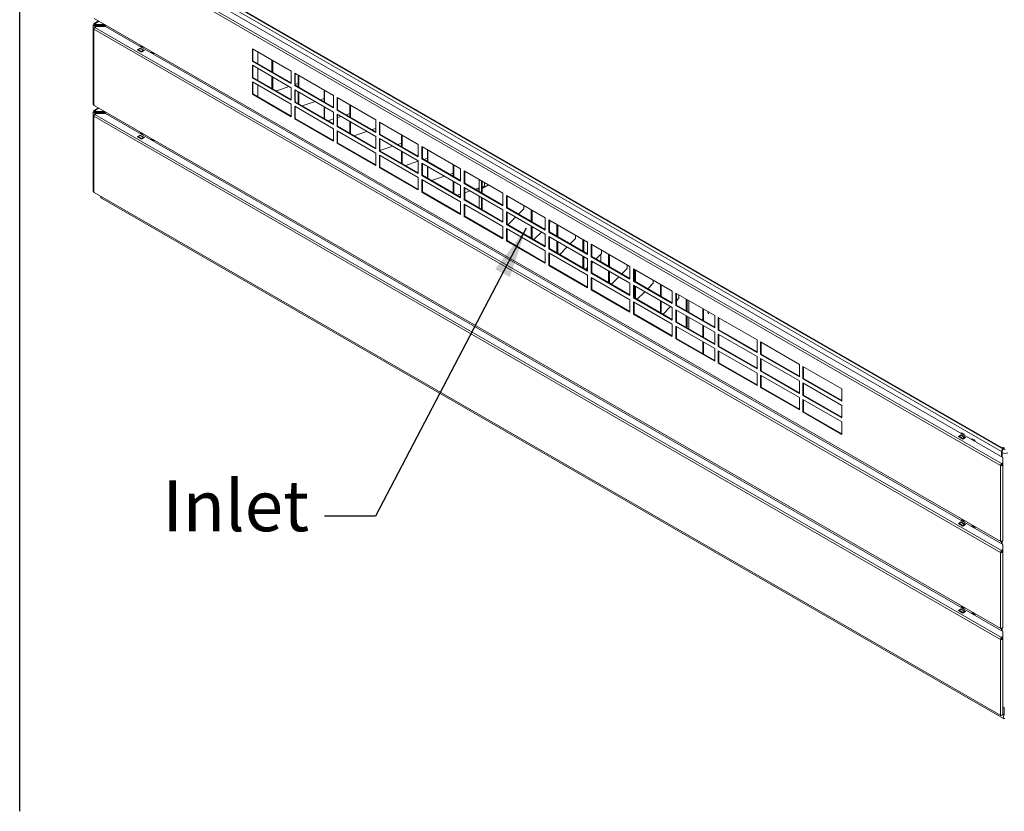
# Model space of a CAD drawing. Units: millimetres. Extents: x 120 to 4309, y 120 to 3030.
# Drawn here: x 120 to 847, y 120 to 705 of the extents above; entities that cross this region are included whole.
import ezdxf

# ---------------------------------------------------------------- set-up
doc = ezdxf.new("R2010")
doc.units = ezdxf.units.MM
doc.header["$LTSCALE"] = 15
for name, color, linetype, lineweight in [('Symbol (ISO)', 7, 'Continuous', 25), ('Visible (Drawing)', 7, 'Continuous', 40), ('Visible Narrow (ISO)', 7, 'Continuous', 35)]:
    doc.layers.add(name, color=color, linetype=linetype, lineweight=lineweight)
doc.styles.add('Note Text (ISO)', font='tahoma.ttf')
doc.dimstyles.new('Default - Method 1b (ISO)$7', dxfattribs={"dimscale": 15, "dimtxt": 3.5, "dimasz": 2.5, "dimexe": 3.175, "dimexo": 0, "dimgap": 0.762, "dimtad": 1, "dimtoh": 1, "dimrnd": 1e-08, "dimtxsty": 'Note Text (ISO)', "dimcen": 0.09, "dimdle": 10, "dimclrd": 256, "dimclre": 256, "dimclrt": 256, "dimazin": 2, "dimtfac": 1, "dimtmove": 0, "dimatfit": 3, "dimfxl": 0, "dimtolj": 1, "dimlwd": -1, "dimlwe": -1, "dimarcsym": 0})

# ---------------------------------------------------------------- blocks, each defined once
blk = doc.blocks.new('Borders Default Border')
at = {"layer": 'Symbol (ISO)', "flags": 128}
blk.add_lwpolyline([(8, 8), (8, 202)], dxfattribs=at)

msp = doc.modelspace()

# ---------------------------------------------------------------- linework, layer by layer
at = {"layer": 'Visible (Drawing)', "color": 7, "lineweight": 5}
for p, q in [((183.406, 764.438), (846.447, 381.631)), ((845.322, 389.017), (191.956, 766.238)), ((191.956, 765.626), (845.322, 388.404)), ((174.953, 706.17), (844.76, 319.457)), ((174.39, 698.571), (174.39, 701.326)), ((174.39, 698.571), (174.39, 642.845)), ((175.118, 701.556), (174.72, 701.786)), ((174.953, 702.301), (178.303, 704.235)), ((176.64, 701.596), (175.515, 702.245)), ((175.515, 701.786), (176.64, 701.136)), ((183.406, 701.002), (175.515, 701.002)), ((175.515, 700.677), (183.406, 700.677)), ((175.515, 699.489), (176.64, 700.139)), ((182.876, 701.596), (176.64, 701.596)), ((176.64, 701.136), (176.64, 701.596)), ((176.64, 701.136), (183.406, 701.136)), ((176.64, 700.139), (183.406, 700.139)), ((183.406, 701.136), (183.406, 701.289)), ((183.539, 701.213), (183.406, 701.136)), ((183.406, 700.677), (183.406, 701.002)), ((183.406, 700.677), (183.406, 700.139)), ((183.406, 700.139), (846.447, 317.332)), ((206.805, 682.955), (208.926, 684.18)), ((207.468, 683.185), (208.794, 683.95)), ((208.555, 685.619), (209.456, 685.761)), ((208.926, 683.986), (208.926, 684.18)), ((208.926, 684.18), (212.108, 682.343)), ((208.981, 683.969), (211.633, 682.438)), ((211.047, 684.842), (209.456, 685.761)), ((211.047, 684.842), (210.146, 684.7)), ((211.047, 684.18), (211.047, 684.842)), ((209.987, 681.118), (206.805, 682.955)), ((207.177, 682.741), (207.238, 682.899)), ((209.89, 681.368), (209.828, 681.21)), ((212.108, 682.343), (209.987, 681.118)), ((211.445, 682.419), (210.119, 681.654)), ((211.828, 682.181), (211.675, 682.399)), ((217.411, 681.168), (216.51, 681.026)), ((217.411, 681.168), (219.002, 680.249)), ((218.101, 680.108), (219.002, 680.249)), ((219.002, 680.249), (219.002, 679.587)), ((291.923, 674.535), (291.923, 683.721)), ((291.923, 683.721), (320.561, 667.187)), ((292.321, 683.491), (292.321, 674.765)), ((295.9, 672.698), (295.9, 681.424)), ((291.923, 674.535), (292.321, 674.765)), ((320.561, 658.001), (291.923, 674.535)), ((291.923, 662.288), (291.923, 671.473)), ((291.923, 671.473), (320.561, 654.939)), ((292.321, 674.765), (320.561, 658.46)), ((292.321, 671.244), (292.321, 662.517)), ((306.242, 666.727), (306.242, 675.454)), ((306.671, 666.48), (306.671, 675.206)), ((307.046, 674.989), (307.046, 666.263)), ((291.923, 662.288), (292.321, 662.517)), ((320.561, 645.754), (291.923, 662.288)), ((292.321, 662.517), (320.561, 646.213)), ((295.9, 660.451), (295.9, 669.177)), ((306.242, 654.48), (306.242, 663.206)), ((306.671, 654.232), (306.671, 662.958)), ((307.046, 662.742), (307.046, 654.016)), ((320.561, 667.187), (320.561, 658.001)), ((323.212, 656.47), (323.212, 665.656)), ((323.212, 665.656), (351.85, 649.122)), ((323.61, 665.426), (323.61, 656.7)), ((325.763, 655.457), (325.763, 664.183)), ((326.138, 663.967), (326.138, 655.24)), ((291.923, 650.04), (291.923, 659.226)), ((291.923, 659.226), (320.561, 642.692)), ((292.321, 658.996), (292.321, 650.27)), ((295.9, 648.203), (295.9, 656.929)), ((309.62, 652.529), (319.202, 655.723)), ((320.561, 654.939), (320.561, 645.754)), ((323.212, 656.47), (323.61, 656.7)), ((351.85, 639.936), (323.212, 656.47)), ((323.61, 657.193), (325.763, 657.91)), ((323.61, 656.7), (351.85, 640.395)), ((291.923, 650.04), (292.321, 650.27)), ((320.561, 633.506), (291.923, 650.04)), ((292.321, 650.27), (320.561, 633.966)), ((323.212, 644.223), (323.212, 653.408)), ((323.212, 653.408), (351.85, 636.874)), ((323.61, 653.179), (323.61, 644.452)), ((325.763, 643.209), (325.763, 651.936)), ((326.138, 651.719), (326.138, 642.993)), ((344.855, 644.434), (344.855, 653.161)), ((345.23, 652.944), (345.23, 644.218)), ((351.85, 649.122), (351.85, 639.936)), ((354.502, 638.405), (354.502, 647.591)), ((354.502, 647.591), (383.14, 631.057)), ((174.953, 641.871), (844.76, 255.157)), ((320.561, 642.692), (320.561, 633.506)), ((323.212, 644.223), (323.61, 644.452)), ((351.85, 627.689), (323.212, 644.223)), ((323.212, 631.975), (323.212, 641.161)), ((323.212, 641.161), (351.85, 624.627)), ((323.61, 644.452), (351.85, 628.148)), ((323.61, 640.931), (323.61, 632.205)), ((328.712, 641.507), (338.294, 644.701)), ((342.161, 645.99), (344.855, 646.888)), ((344.855, 632.187), (344.855, 640.913)), ((345.23, 640.697), (345.23, 631.97)), ((354.899, 647.361), (354.899, 638.635)), ((363.947, 633.412), (363.947, 642.138)), ((364.322, 641.921), (364.322, 633.195)), ((174.39, 634.272), (174.39, 637.027)), ((174.39, 634.272), (174.39, 578.546)), ((175.118, 637.257), (174.72, 637.487)), ((174.953, 638.002), (178.303, 639.936)), ((176.64, 637.296), (175.515, 637.946)), ((175.515, 637.487), (176.64, 636.837)), ((183.406, 636.703), (175.515, 636.703)), ((175.515, 636.378), (183.406, 636.378)), ((175.515, 635.19), (176.64, 635.84)), ((182.876, 637.296), (176.64, 637.296)), ((176.64, 636.837), (176.64, 637.296)), ((176.64, 636.837), (183.406, 636.837)), ((176.64, 635.84), (183.406, 635.84)), ((183.406, 636.837), (183.406, 636.99)), ((183.539, 636.914), (183.406, 636.837)), ((183.406, 636.378), (183.406, 636.703)), ((183.406, 636.378), (183.406, 635.84)), ((183.406, 635.84), (846.447, 253.033)), ((351.85, 636.874), (351.85, 627.689)), ((354.502, 638.405), (354.899, 638.635)), ((383.14, 621.871), (354.502, 638.405)), ((354.502, 626.158), (354.502, 635.343)), ((354.502, 635.343), (383.14, 618.809)), ((354.899, 638.635), (383.14, 622.33)), ((354.899, 635.114), (354.899, 626.387)), ((354.899, 632.849), (357.386, 633.678)), ((361.253, 634.967), (363.947, 635.865)), ((323.212, 631.975), (323.61, 632.205)), ((351.85, 615.441), (323.212, 631.975)), ((323.61, 632.205), (351.85, 615.901)), ((347.804, 630.484), (351.85, 631.833)), ((354.502, 626.158), (354.899, 626.387)), ((383.14, 609.624), (354.502, 626.158)), ((354.899, 626.387), (383.14, 610.083)), ((363.947, 621.164), (363.947, 629.89)), ((364.322, 629.674), (364.322, 620.948)), ((383.038, 622.389), (383.038, 631.115)), ((383.14, 631.057), (383.14, 621.871)), ((385.791, 620.34), (385.791, 629.526)), ((385.791, 629.526), (414.429, 612.992)), ((386.189, 629.296), (386.189, 620.57)), ((206.805, 618.656), (208.926, 619.881)), ((209.987, 616.819), (206.805, 618.656)), ((207.177, 618.442), (207.238, 618.6)), ((207.468, 618.886), (208.794, 619.651)), ((208.555, 621.32), (209.456, 621.461)), ((208.926, 619.687), (208.926, 619.881)), ((208.926, 619.881), (212.108, 618.044)), ((208.981, 619.67), (211.633, 618.139)), ((211.047, 620.543), (209.456, 621.461)), ((211.047, 620.543), (210.146, 620.401)), ((211.047, 619.881), (211.047, 620.543)), ((351.85, 624.627), (351.85, 615.441)), ((354.502, 613.91), (354.502, 623.096)), ((354.502, 623.096), (383.14, 606.562)), ((354.899, 622.866), (354.899, 614.14)), ((366.896, 619.461), (376.478, 622.655)), ((380.344, 623.944), (383.038, 624.842)), ((383.038, 610.141), (383.038, 618.868)), ((383.14, 618.809), (383.14, 609.624)), ((385.791, 620.34), (386.189, 620.57)), ((414.429, 603.806), (385.791, 620.34)), ((386.189, 620.57), (414.429, 604.265)), ((402.13, 611.366), (402.13, 620.092)), ((402.505, 619.876), (402.505, 611.15)), ((209.89, 617.069), (209.828, 616.911)), ((212.108, 618.044), (209.987, 616.819)), ((211.445, 618.12), (210.119, 617.355)), ((211.828, 617.882), (211.675, 618.1)), ((217.411, 616.869), (216.51, 616.727)), ((217.411, 616.869), (219.002, 615.95)), ((218.101, 615.809), (219.002, 615.95)), ((219.002, 615.95), (219.002, 615.288)), ((354.502, 613.91), (354.899, 614.14)), ((383.14, 597.376), (354.502, 613.91)), ((354.899, 614.14), (383.14, 597.836)), ((385.791, 608.093), (385.791, 617.278)), ((385.791, 617.278), (414.429, 600.744)), ((386.189, 617.049), (386.189, 608.322)), ((386.189, 608.506), (395.57, 611.633)), ((399.436, 612.921), (402.13, 613.819)), ((414.429, 612.992), (414.429, 603.806)), ((417.081, 602.275), (417.081, 611.461)), ((417.081, 611.461), (445.719, 594.927)), ((417.478, 611.231), (417.478, 602.505)), ((383.14, 606.562), (383.14, 597.376)), ((385.791, 608.093), (386.189, 608.322)), ((414.429, 591.559), (385.791, 608.093)), ((385.791, 595.845), (385.791, 605.031)), ((385.791, 605.031), (414.429, 588.497)), ((386.189, 608.322), (414.429, 592.018)), ((386.189, 604.801), (386.189, 596.075)), ((402.13, 599.119), (402.13, 607.845)), ((402.505, 607.628), (402.505, 598.902)), ((421.222, 600.343), (421.222, 609.07)), ((421.597, 608.853), (421.597, 600.127)), ((405.08, 597.416), (414.429, 600.532)), ((414.429, 600.744), (414.429, 591.559)), ((417.081, 602.275), (417.478, 602.505)), ((445.719, 585.741), (417.081, 602.275)), ((417.081, 590.028), (417.081, 599.213)), ((417.081, 599.213), (445.719, 582.679)), ((417.478, 602.505), (445.719, 586.2)), ((417.478, 598.984), (417.478, 590.257)), ((418.528, 601.899), (421.222, 602.797)), ((421.222, 588.096), (421.222, 596.822)), ((421.597, 596.606), (421.597, 587.879)), ((440.314, 589.321), (440.314, 598.047)), ((440.689, 597.831), (440.689, 589.104)), ((385.791, 595.845), (386.189, 596.075)), ((414.429, 579.311), (385.791, 595.845)), ((386.189, 596.075), (414.429, 579.771)), ((417.081, 590.028), (417.478, 590.257)), ((445.719, 573.494), (417.081, 590.028)), ((417.478, 590.257), (445.719, 573.953)), ((424.171, 586.393), (433.754, 589.587)), ((437.62, 590.876), (440.314, 591.774)), ((445.719, 594.927), (445.719, 585.741)), ((448.37, 584.21), (448.37, 593.396)), ((448.37, 593.396), (477.008, 576.862)), ((448.768, 593.166), (448.768, 584.44)), ((414.429, 588.497), (414.429, 579.311)), ((417.081, 577.78), (417.081, 586.966)), ((417.081, 586.966), (445.719, 570.432)), ((417.478, 586.736), (417.478, 578.01)), ((440.314, 577.073), (440.314, 585.8)), ((440.689, 585.583), (440.689, 576.857)), ((445.719, 582.679), (445.719, 573.494)), ((448.37, 584.21), (448.768, 584.44)), ((477.008, 567.676), (448.37, 584.21)), ((448.768, 584.44), (477.008, 568.135)), ((459.507, 586.966), (459.507, 578.24)), ((461.098, 577.321), (461.098, 586.047)), ((461.628, 585.741), (461.628, 577.015)), ((466.26, 583.067), (461.628, 580.393)), ((461.628, 581.492), (463.422, 582.09)), ((463.422, 584.706), (463.422, 582.09)), ((174.953, 577.572), (844.76, 190.858)), ((179.945, 574.689), (179.945, 574.151)), ((417.081, 577.78), (417.478, 578.01)), ((445.719, 561.246), (417.081, 577.78)), ((417.478, 578.01), (445.719, 561.706)), ((443.263, 575.371), (445.719, 576.189)), ((448.37, 571.963), (448.37, 581.148)), ((448.37, 581.148), (477.008, 564.614)), ((448.768, 580.919), (448.768, 572.192)), ((448.768, 577.205), (452.846, 578.565)), ((456.712, 579.853), (459.507, 580.785)), ((459.507, 574.718), (459.507, 565.992)), ((477.008, 576.862), (477.008, 567.676)), ((479.66, 566.145), (479.66, 575.331)), ((479.66, 575.331), (508.297, 558.797)), ((480.057, 575.101), (480.057, 566.375)), ((180.411, 573.375), (846.881, 188.588)), ((445.719, 570.432), (445.719, 561.246)), ((448.37, 571.963), (448.768, 572.192)), ((477.008, 555.429), (448.37, 571.963)), ((448.37, 559.715), (448.37, 568.901)), ((448.37, 568.901), (477.008, 552.367)), ((448.768, 572.192), (477.008, 555.888)), ((448.768, 568.671), (448.768, 559.945)), ((461.098, 565.074), (461.098, 573.8)), ((461.628, 573.494), (461.628, 564.767)), ((492.547, 567.89), (492.547, 565.434)), ((477.008, 564.614), (477.008, 555.429)), ((479.66, 566.145), (480.057, 566.375)), ((508.297, 549.611), (479.66, 566.145)), ((479.66, 553.898), (479.66, 563.083)), ((479.66, 563.083), (508.297, 546.549)), ((480.057, 566.375), (508.297, 550.07)), ((480.057, 562.854), (480.057, 554.127)), ((492.547, 565.434), (488.572, 561.459)), ((497.864, 556.094), (497.864, 564.82)), ((498.514, 564.445), (498.514, 555.719)), ((448.37, 559.715), (448.768, 559.945)), ((477.008, 543.181), (448.37, 559.715)), ((448.768, 559.945), (477.008, 543.641)), ((479.66, 553.898), (480.057, 554.127)), ((508.297, 537.364), (479.66, 553.898)), ((480.057, 554.127), (508.297, 537.823)), ((486.34, 559.227), (480.808, 553.694)), ((508.297, 558.797), (508.297, 549.611)), ((510.949, 557.266), (539.587, 540.732)), ((510.949, 548.08), (510.949, 557.266)), ((511.347, 557.036), (511.347, 548.31)), ((511.639, 554.411), (511.347, 554.119)), ((511.639, 556.868), (511.639, 554.411)), ((516.956, 545.071), (516.956, 553.798)), ((517.606, 553.423), (517.606, 544.696)), ((477.008, 552.367), (477.008, 543.181)), ((479.66, 541.65), (479.66, 550.836)), ((479.66, 550.836), (508.297, 534.302)), ((480.057, 550.606), (480.057, 541.88)), ((497.864, 543.847), (497.864, 552.573)), ((498.514, 552.198), (498.514, 543.472)), ((505.432, 548.204), (499.9, 542.672)), ((508.297, 551.069), (507.664, 550.436)), ((508.297, 546.549), (508.297, 537.364)), ((510.949, 548.08), (511.347, 548.31)), ((539.587, 531.546), (510.949, 548.08)), ((511.347, 548.31), (539.587, 532.006)), ((530.731, 545.845), (530.731, 543.388)), ((479.66, 541.65), (480.057, 541.88)), ((508.297, 525.116), (479.66, 541.65)), ((480.057, 541.88), (508.297, 525.576)), ((510.949, 545.018), (539.587, 528.484)), ((510.949, 535.833), (510.949, 545.018)), ((511.347, 544.789), (511.347, 536.062)), ((516.956, 532.824), (516.956, 541.55)), ((517.606, 541.175), (517.606, 532.449)), ((530.731, 543.388), (526.756, 539.413)), ((536.048, 534.049), (536.048, 542.775)), ((536.698, 542.4), (536.698, 533.674)), ((539.587, 540.732), (539.587, 531.546)), ((542.239, 539.201), (570.876, 522.667)), ((542.239, 530.015), (542.239, 539.201)), ((542.636, 538.971), (542.636, 530.245)), ((508.297, 534.302), (508.297, 525.116)), ((510.949, 535.833), (511.347, 536.062)), ((539.587, 519.299), (510.949, 535.833)), ((510.949, 532.771), (539.587, 516.237)), ((510.949, 523.585), (510.949, 532.771)), ((511.347, 536.062), (539.587, 519.758)), ((511.347, 532.541), (511.347, 523.815)), ((524.524, 537.181), (518.991, 531.649)), ((549.823, 532.365), (545.848, 528.391)), ((549.398, 531.941), (549.398, 526.341)), ((549.823, 534.822), (549.823, 532.365)), ((555.14, 523.026), (555.14, 531.752)), ((555.789, 531.377), (555.789, 522.651)), ((510.949, 523.585), (511.347, 523.815)), ((511.347, 523.815), (539.587, 507.511)), ((536.048, 521.801), (536.048, 530.528)), ((536.698, 530.153), (536.698, 521.426)), ((539.587, 528.484), (539.587, 519.299)), ((542.239, 530.015), (542.636, 530.245)), ((570.876, 513.481), (542.239, 530.015)), ((542.239, 526.953), (570.876, 510.419)), ((542.239, 517.768), (542.239, 526.953)), ((542.636, 530.245), (570.876, 513.941)), ((542.636, 526.724), (542.636, 517.997)), ((543.616, 526.158), (542.636, 525.179)), ((568.914, 523.8), (568.914, 521.343)), ((539.587, 507.051), (510.949, 523.585)), ((539.587, 522.13), (538.083, 520.626)), ((542.239, 517.768), (542.636, 517.997)), ((570.876, 501.234), (542.239, 517.768)), ((542.636, 517.997), (570.876, 501.693)), ((555.14, 510.779), (555.14, 519.505)), ((555.789, 519.13), (555.789, 510.404)), ((568.914, 521.343), (564.94, 517.368)), ((570.876, 522.667), (570.876, 513.481)), ((573.528, 521.136), (602.166, 504.602)), ((573.528, 511.95), (573.528, 521.136)), ((573.926, 520.906), (573.926, 512.18)), ((574.232, 512.003), (574.232, 520.73)), ((574.881, 520.355), (574.881, 511.628)), ((539.587, 516.237), (539.587, 507.051)), ((542.239, 514.706), (570.876, 498.172)), ((542.239, 505.52), (542.239, 514.706)), ((542.636, 514.476), (542.636, 505.75)), ((562.707, 515.136), (557.175, 509.603)), ((570.876, 510.419), (570.876, 501.234)), ((573.528, 511.95), (573.926, 512.18)), ((602.166, 495.416), (573.528, 511.95)), ((573.926, 512.18), (602.166, 495.876)), ((588.006, 510.32), (584.032, 506.345)), ((588.006, 512.777), (588.006, 510.32)), ((593.324, 500.981), (593.324, 509.707)), ((593.973, 509.332), (593.973, 500.606)), ((542.239, 505.52), (542.636, 505.75)), ((570.876, 488.986), (542.239, 505.52)), ((542.636, 505.75), (570.876, 489.446)), ((573.528, 508.888), (602.166, 492.354)), ((573.528, 499.703), (573.528, 508.888)), ((573.926, 508.659), (573.926, 499.933)), ((574.232, 499.756), (574.232, 508.482)), ((574.881, 508.107), (574.881, 499.381)), ((581.799, 504.113), (576.267, 498.581)), ((602.166, 504.602), (602.166, 495.416)), ((604.818, 503.071), (633.455, 486.537)), ((604.818, 493.885), (604.818, 503.071)), ((605.215, 502.841), (605.215, 494.115)), ((570.876, 498.172), (570.876, 488.986)), ((573.528, 499.703), (573.926, 499.933)), ((602.166, 483.169), (573.528, 499.703)), ((573.528, 496.641), (602.166, 480.107)), ((573.528, 487.455), (573.528, 496.641)), ((573.926, 499.933), (602.166, 483.628)), ((573.926, 496.411), (573.926, 487.685)), ((593.324, 488.733), (593.324, 497.459)), ((593.973, 497.084), (593.973, 488.358)), ((607.098, 499.297), (605.215, 497.414)), ((607.098, 501.754), (607.098, 499.297)), ((612.416, 489.958), (612.416, 498.684)), ((613.065, 498.309), (613.065, 489.583)), ((614.363, 497.56), (614.363, 488.833)), ((573.528, 487.455), (573.926, 487.685)), ((602.166, 470.921), (573.528, 487.455)), ((573.926, 487.685), (602.166, 471.381)), ((600.891, 493.09), (595.359, 487.558)), ((602.166, 492.354), (602.166, 483.169)), ((604.818, 493.885), (605.215, 494.115)), ((633.455, 477.351), (604.818, 493.885)), ((604.818, 490.823), (633.455, 474.289)), ((604.818, 481.638), (604.818, 490.823)), ((605.215, 494.115), (633.455, 477.811)), ((605.215, 490.594), (605.215, 481.868)), ((624.705, 491.589), (624.705, 482.863)), ((625.235, 482.556), (625.235, 491.283)), ((604.818, 481.638), (605.215, 481.868)), ((633.455, 465.104), (604.818, 481.638)), ((605.215, 481.868), (633.455, 465.563)), ((612.416, 477.71), (612.416, 486.437)), ((613.065, 486.062), (613.065, 477.335)), ((614.363, 485.312), (614.363, 476.586)), ((633.455, 486.537), (633.455, 477.351)), ((636.107, 485.006), (664.745, 468.472)), ((636.107, 475.82), (636.107, 485.006)), ((636.505, 484.776), (636.505, 476.05)), ((602.166, 480.107), (602.166, 470.921)), ((604.818, 478.576), (633.455, 462.042)), ((604.818, 469.39), (604.818, 478.576)), ((605.215, 478.346), (605.215, 469.62)), ((624.705, 479.341), (624.705, 470.615)), ((625.235, 470.309), (625.235, 479.035)), ((633.455, 474.289), (633.455, 465.104)), ((636.107, 475.82), (636.505, 476.05)), ((664.745, 459.286), (636.107, 475.82)), ((636.505, 476.05), (664.745, 459.746)), ((604.818, 469.39), (605.215, 469.62)), ((633.455, 452.856), (604.818, 469.39)), ((605.215, 469.62), (633.455, 453.316)), ((624.705, 467.094), (624.705, 458.368)), ((625.235, 458.062), (625.235, 466.788)), ((636.107, 472.758), (664.745, 456.224)), ((636.107, 463.573), (636.107, 472.758)), ((636.505, 472.529), (636.505, 463.803)), ((664.745, 468.472), (664.745, 459.286)), ((667.396, 466.941), (696.034, 450.407)), ((667.396, 457.755), (667.396, 466.941)), ((667.794, 466.711), (667.794, 457.985)), ((633.455, 462.042), (633.455, 452.856)), ((636.107, 463.573), (636.505, 463.803)), ((664.745, 447.039), (636.107, 463.573)), ((636.107, 460.511), (664.745, 443.977)), ((636.107, 451.325), (636.107, 460.511)), ((636.505, 463.803), (664.745, 447.498)), ((636.505, 460.281), (636.505, 451.555)), ((636.107, 451.325), (636.505, 451.555)), ((664.745, 434.791), (636.107, 451.325)), ((636.505, 451.555), (664.745, 435.251)), ((664.745, 456.224), (664.745, 447.039)), ((667.396, 457.755), (667.794, 457.985)), ((696.034, 441.221), (667.396, 457.755)), ((667.396, 454.693), (696.034, 438.159)), ((667.396, 445.508), (667.396, 454.693)), ((667.794, 457.985), (696.034, 441.681)), ((667.794, 454.464), (667.794, 445.738)), ((664.745, 443.977), (664.745, 434.791)), ((667.396, 445.508), (667.794, 445.738)), ((696.034, 428.974), (667.396, 445.508)), ((667.794, 445.738), (696.034, 429.433)), ((696.034, 450.407), (696.034, 441.221)), ((698.686, 448.876), (727.324, 432.342)), ((698.686, 439.69), (698.686, 448.876)), ((699.084, 448.646), (699.084, 439.92)), ((667.396, 442.446), (696.034, 425.912)), ((667.396, 433.26), (667.396, 442.446)), ((667.794, 442.216), (667.794, 433.49)), ((696.034, 438.159), (696.034, 428.974)), ((698.686, 439.69), (699.084, 439.92)), ((727.324, 423.156), (698.686, 439.69)), ((698.686, 436.629), (727.324, 420.094)), ((698.686, 427.443), (698.686, 436.629)), ((699.084, 439.92), (727.324, 423.616)), ((667.396, 433.26), (667.794, 433.49)), ((696.034, 416.726), (667.396, 433.26)), ((667.794, 433.49), (696.034, 417.186)), ((699.084, 436.399), (699.084, 427.673)), ((727.324, 432.342), (727.324, 423.156)), ((696.034, 425.912), (696.034, 416.726)), ((698.686, 427.443), (699.084, 427.673)), ((727.324, 410.909), (698.686, 427.443)), ((698.686, 424.381), (727.324, 407.847)), ((698.686, 415.195), (698.686, 424.381)), ((699.084, 427.673), (727.324, 411.368)), ((699.084, 424.151), (699.084, 415.425)), ((698.686, 415.195), (699.084, 415.425)), ((727.324, 398.661), (698.686, 415.195)), ((699.084, 415.425), (727.324, 399.121)), ((727.324, 420.094), (727.324, 410.909)), ((727.324, 407.847), (727.324, 398.661)), ((813.502, 396.977), (815.624, 398.202)), ((816.684, 395.14), (813.502, 396.977)), ((813.874, 396.763), (813.936, 396.921)), ((814.165, 397.207), (815.491, 397.972)), ((815.253, 399.641), (816.154, 399.783)), ((815.624, 398.008), (815.624, 398.202)), ((815.624, 398.202), (818.806, 396.365)), ((815.679, 397.991), (818.33, 396.46)), ((817.745, 398.864), (816.154, 399.783)), ((816.587, 395.39), (816.526, 395.232)), ((818.806, 396.365), (816.684, 395.14)), ((818.143, 396.442), (816.817, 395.676)), ((817.745, 398.864), (816.844, 398.723)), ((817.745, 398.202), (817.745, 398.864)), ((818.526, 396.203), (818.372, 396.421)), ((824.109, 395.19), (823.208, 395.048)), ((824.109, 395.19), (825.7, 394.271)), ((824.799, 394.13), (825.7, 394.271)), ((825.7, 394.271), (825.7, 393.609)), ((845.322, 382.28), (845.322, 385.955)), ((845.853, 381.974), (845.853, 386.261)), ((846.383, 387.792), (847.444, 388.404)), ((846.913, 387.486), (846.383, 387.179)), ((847.974, 387.486), (846.771, 388.18)), ((846.447, 381.631), (846.447, 377.725)), ((844.924, 375.927), (844.527, 375.697)), ((846.447, 377.725), (845.322, 377.075)), ((845.322, 376.616), (846.447, 377.266)), ((845.885, 376.941), (845.885, 376.157)), ((846.447, 377.266), (846.447, 377.725)), ((846.447, 376.157), (846.447, 377.266)), ((846.447, 320.431), (846.447, 376.157)), ((815.253, 335.342), (816.154, 335.484)), ((817.745, 334.565), (816.154, 335.484)), ((813.502, 332.678), (815.624, 333.903)), ((816.684, 330.841), (813.502, 332.678)), ((813.874, 332.464), (813.936, 332.622)), ((814.165, 332.908), (815.491, 333.673)), ((815.624, 333.709), (815.624, 333.903)), ((815.624, 333.903), (818.806, 332.066)), ((815.679, 333.692), (818.33, 332.161)), ((816.587, 331.091), (816.526, 330.933)), ((818.806, 332.066), (816.684, 330.841)), ((818.143, 332.142), (816.817, 331.377)), ((817.745, 334.565), (816.844, 334.423)), ((817.745, 333.903), (817.745, 334.565)), ((818.526, 331.904), (818.372, 332.122)), ((824.109, 330.891), (823.208, 330.749)), ((824.109, 330.891), (825.7, 329.972)), ((824.799, 329.831), (825.7, 329.972)), ((825.7, 329.972), (825.7, 329.31)), ((845.322, 319.512), (846.447, 320.162)), ((846.447, 320.162), (846.447, 320.431)), ((845.322, 317.981), (845.322, 319.512)), ((846.447, 313.426), (845.322, 312.776)), ((845.322, 312.317), (846.447, 312.966)), ((845.853, 317.675), (845.853, 319.818)), ((846.447, 317.332), (846.447, 313.426)), ((846.447, 312.966), (846.447, 313.426)), ((846.447, 311.858), (846.447, 312.966)), ((844.924, 311.628), (844.527, 311.398)), ((845.885, 312.642), (845.885, 311.858)), ((846.447, 256.132), (846.447, 311.858)), ((813.502, 268.379), (815.624, 269.604)), ((814.165, 268.609), (815.491, 269.374)), ((815.253, 271.043), (816.154, 271.184)), ((815.624, 269.41), (815.624, 269.604)), ((815.624, 269.604), (818.806, 267.767)), ((815.679, 269.393), (818.33, 267.862)), ((817.745, 270.266), (816.154, 271.184)), ((817.745, 270.266), (816.844, 270.124)), ((817.745, 269.604), (817.745, 270.266)), ((816.684, 266.542), (813.502, 268.379)), ((813.874, 268.165), (813.936, 268.323)), ((816.587, 266.792), (816.526, 266.634)), ((818.806, 267.767), (816.684, 266.542)), ((818.143, 267.843), (816.817, 267.078)), ((818.526, 267.605), (818.372, 267.823)), ((824.109, 266.592), (823.208, 266.45)), ((824.109, 266.592), (825.7, 265.673)), ((824.799, 265.532), (825.7, 265.673)), ((825.7, 265.673), (825.7, 265.011)), ((845.322, 255.213), (846.447, 255.863)), ((845.322, 253.682), (845.322, 255.213)), ((845.853, 253.376), (845.853, 255.519)), ((846.447, 255.863), (846.447, 256.132)), ((846.447, 249.127), (845.322, 248.477)), ((845.322, 248.018), (846.447, 248.667)), ((845.885, 248.343), (845.885, 247.559)), ((846.447, 253.033), (846.447, 249.127)), ((846.447, 248.667), (846.447, 249.127)), ((846.447, 247.559), (846.447, 248.667)), ((846.447, 191.833), (846.447, 247.559)), ((844.924, 247.329), (844.527, 247.099)), ((847.256, 196.84), (846.447, 197.307)), ((847.256, 191.329), (847.256, 196.84)), ((845.322, 190.914), (846.447, 191.564)), ((846.447, 191.564), (846.447, 191.833)), ((847.256, 191.329), (847.631, 191.329)), ((846.938, 188.573), (847.949, 188.573))]:
    msp.add_line(p, q, dxfattribs=at)
for centre, major_axis, start_param, end_param in [((175.515, 701.326), (-1.125, 0), 5.4977871, 7.8539816), ((175.515, 698.571), (-1.125, 0), 5.0341395, 7.0685835), ((175.515, 701.326), (-0.563, 0.974), 5.4977871, 7.0685835), ((175.515, 698.571), (-0.562, -0.974), 3.9269908, 5.4977871), ((175.515, 701.326), (-0.562, 0), 5.4977871, 7.8539816), ((175.515, 701.326), (-0.281, 0.487), 5.4977871, 7.0685835), ((208.794, 683.644), (0.188, 0.325), 0, 0.7853982), ((207.468, 682.879), (0.187, 0.325), 0.7853982, 1.8325957), ((210.119, 681.348), (-0.187, -0.325), 3.9269908, 4.9741884), ((211.445, 682.113), (0.188, 0.325), 6.0213859, 7.0685835), ((175.515, 642.845), (-1.125, 0), 0, 0.7853982), ((175.515, 642.845), (-0.562, -0.974), 5.4977871, 6.2831853), ((175.515, 637.027), (-1.125, 0), 5.4977871, 7.8539816), ((175.515, 634.272), (-1.125, 0), 5.0341395, 7.0685835), ((175.515, 637.027), (-0.563, 0.974), 5.4977871, 7.0685835), ((175.515, 634.272), (-0.562, -0.974), 3.9269908, 5.4977871), ((175.515, 637.027), (-0.562, 0), 5.4977871, 7.8539816), ((175.515, 637.027), (-0.281, 0.487), 5.4977871, 7.0685835), ((207.468, 618.58), (0.187, 0.325), 0.7853982, 1.8325957), ((208.794, 619.345), (0.188, 0.325), 0, 0.7853982), ((210.119, 617.049), (-0.187, -0.325), 3.9269908, 4.9741884), ((211.445, 617.814), (0.188, 0.325), 6.0213859, 7.0685835), ((175.515, 578.546), (-1.125, 0), 0, 0.7853982), ((175.515, 578.546), (-0.562, -0.974), 5.4977871, 6.2831853), ((457.437, 586.633), (3.75, -6.495), 5.5890854, 5.8988623), ((629.213, 488.68), (0.638, -1.104), 4.1240981, 5.3006799), ((814.165, 396.901), (0.187, 0.325), 0.7853982, 1.8325957), ((815.491, 397.666), (0.188, 0.325), 0, 0.7853982), ((816.817, 395.37), (-0.187, -0.325), 3.9269908, 4.9741884), ((818.143, 396.135), (0.188, 0.325), 6.0213859, 7.0685835), ((846.383, 389.629), (-1.5, 0), 0.7853982, 2.3561945), ((846.383, 389.017), (1.5, 0), 3.9269908, 5.4977871), ((846.383, 386.567), (0.75, 1.299), 0.7853982, 2.3561945), ((846.383, 386.567), (0.375, 0.65), 0.7853982, 2.3561945), ((847.974, 386.261), (3, 0), 3.9269908, 5.4977871), ((845.322, 376.157), (0.563, 0.974), 0.7853982, 2.3561945), ((845.322, 376.157), (1.125, 0), 3.9269908, 6.2831853), ((845.322, 376.157), (-0.281, -0.487), 3.9269908, 5.4977871), ((845.322, 376.157), (0.563, 0), 3.9269908, 6.2831853), ((814.165, 332.602), (0.187, 0.325), 0.7853982, 1.8325957), ((815.491, 333.367), (0.188, 0.325), 0, 0.7853982), ((816.817, 331.071), (-0.187, -0.325), 3.9269908, 4.9741884), ((818.143, 331.836), (0.188, 0.325), 6.0213859, 7.0685835), ((845.322, 320.431), (-0.563, -0.974), 5.4977871, 7.0685835), ((845.322, 311.858), (0.563, 0.974), 0.7853982, 2.3561945), ((845.322, 311.858), (1.125, 0), 3.9269908, 6.2831853), ((845.322, 311.858), (-0.281, -0.487), 3.9269908, 5.4977871), ((845.322, 311.858), (0.563, 0), 3.9269908, 6.2831853), ((815.491, 269.068), (0.188, 0.325), 0, 0.7853982), ((814.165, 268.303), (0.187, 0.325), 0.7853982, 1.8325957), ((816.817, 266.772), (-0.187, -0.325), 3.9269908, 4.9741884), ((818.143, 267.537), (0.188, 0.325), 6.0213859, 7.0685835), ((845.322, 256.132), (-0.563, -0.974), 5.4977871, 7.0685835), ((845.322, 247.559), (0.563, 0.974), 0.7853982, 2.3561945), ((845.322, 247.559), (1.125, 0), 3.9269908, 6.2831853), ((845.322, 247.559), (-0.281, -0.487), 3.9269908, 5.4977871), ((845.322, 247.559), (0.563, 0), 3.9269908, 6.2831853), ((845.322, 191.833), (-0.563, -0.974), 5.4977871, 7.0685835)]:
    msp.add_ellipse(centre, major_axis=major_axis, ratio=0.5773503, start_param=start_param, end_param=end_param, dxfattribs=at)
for points, knots in [([(180.411, 573.375), (180, 573.612), (179.843, 574.082), (180.023, 574.543), (180.033, 574.57), (180.045, 574.597), (180.058, 574.624)], [-0.7853982, -0.7853982, -0.7853982, -0.7853982, 0.3126872, 0.3126872, 0.3126872, 0.3777551, 0.3777551, 0.3777551, 0.3777551]), ([(180.058, 574.624), (180.045, 574.597), (180.033, 574.57), (180.023, 574.543), (179.843, 574.082), (180, 573.612), (180.411, 573.375)], [-0.3777551, -0.3777551, -0.3777551, -0.3777551, -0.3126872, -0.3126872, -0.3126872, 0.7853982, 0.7853982, 0.7853982, 0.7853982]), ([(846.881, 188.588), (846.744, 188.667), (846.692, 189.077), (846.751, 189.606), (846.812, 190.146), (846.986, 190.785), (847.182, 191.188), (847.206, 191.239), (847.231, 191.286), (847.256, 191.329)], [-0.7853982, -0.7853982, -0.7853982, -0.7853982, 0.3126872, 0.3126872, 0.3126872, 1.4304863, 1.4304863, 1.4304863, 1.5707963, 1.5707963, 1.5707963, 1.5707963]), ([(847.256, 191.329), (847.231, 191.286), (847.206, 191.239), (847.182, 191.188), (846.986, 190.785), (846.812, 190.146), (846.751, 189.606), (846.692, 189.077), (846.744, 188.667), (846.881, 188.588)], [-1.5707963, -1.5707963, -1.5707963, -1.5707963, -1.4304863, -1.4304863, -1.4304863, -0.3126872, -0.3126872, -0.3126872, 0.7853982, 0.7853982, 0.7853982, 0.7853982])]:
    msp.add_open_spline(points, degree=3, knots=knots, dxfattribs=at)
for points in [[(846.938, 188.573), (846.918, 188.573), (846.899, 188.578), (846.881, 188.588)], [(846.881, 188.588), (846.899, 188.578), (846.918, 188.573), (846.938, 188.573)]]:
    msp.add_open_spline(points, degree=3, dxfattribs=at)
at = {"layer": 'Visible Narrow (ISO)', "color": 7, "lineweight": 5}
for p, q in [((845.322, 385.955), (189.834, 764.401)), ((844.527, 375.697), (174.72, 762.411)), ((175.515, 763.788), (845.322, 377.075)), ((175.515, 701.786), (175.118, 701.556)), ((175.118, 701.556), (175.118, 701.097)), ((178.633, 704.045), (175.515, 702.245)), ((175.515, 699.489), (175.515, 700.677)), ((175.515, 699.489), (845.322, 312.776)), ((844.527, 311.398), (174.72, 698.112)), ((174.72, 698.112), (174.72, 642.386)), ((211.445, 682.419), (208.794, 683.95)), ((209.89, 681.368), (207.238, 682.899)), ((210.119, 681.654), (207.468, 683.185)), ((844.527, 247.099), (174.72, 633.812)), ((174.72, 633.812), (174.72, 578.087)), ((175.515, 637.487), (175.118, 637.257)), ((175.118, 637.257), (175.118, 636.798)), ((178.633, 639.746), (175.515, 637.946)), ((175.515, 635.19), (175.515, 636.378)), ((175.515, 635.19), (845.322, 248.477)), ((209.89, 617.069), (207.238, 618.6)), ((210.119, 617.355), (207.468, 618.886)), ((211.445, 618.12), (208.794, 619.651)), ((816.587, 395.39), (813.936, 396.921)), ((816.817, 395.676), (814.165, 397.207)), ((818.143, 396.442), (815.491, 397.972)), ((845.322, 389.017), (845.322, 388.404)), ((845.853, 381.974), (845.853, 385.036)), ((844.527, 319.972), (844.527, 375.697)), ((816.587, 331.091), (813.936, 332.622)), ((816.817, 331.377), (814.165, 332.908)), ((818.143, 332.142), (815.491, 333.673)), ((845.853, 317.675), (845.853, 319.818)), ((844.527, 255.672), (844.527, 311.398)), ((818.143, 267.843), (815.491, 269.374)), ((816.587, 266.792), (813.936, 268.323)), ((816.817, 267.078), (814.165, 268.609)), ((845.853, 253.376), (845.853, 255.519)), ((844.527, 191.373), (844.527, 247.099)), ((846.447, 191.795), (847.256, 191.329))]:
    msp.add_line(p, q, dxfattribs=at)

# ---------------------------------------------------------------- block references
at = {"xscale": 15, "yscale": 15, "zscale": 15}
msp.add_blockref('Borders Default Border', (0, 0), dxfattribs=at)

# ---------------------------------------------------------------- texts
at = {"layer": 'Symbol (ISO)', "insert": (333.859, 364.556), "char_height": 37.5, "width": 104.17342, "attachment_point": 3, "style": 'Note Text (ISO)'}
msp.add_mtext('{\\fTahoma|b0|i0;\\H37.5000;Inlet}', dxfattribs=at)

# ---------------------------------------------------------------- leaders
at = {"layer": 'Symbol (ISO)', "annotation_type": 0, "has_hookline": 1, "hookline_direction": 1, "text_width": 101.771}
msp.add_leader([(494.173, 551.027), (382.789, 338.306), (345.289, 338.306)], dimstyle='Default - Method 1b (ISO)$7', override={"dimtad": 0}, dxfattribs=at)

doc.saveas('drawing.dxf')
